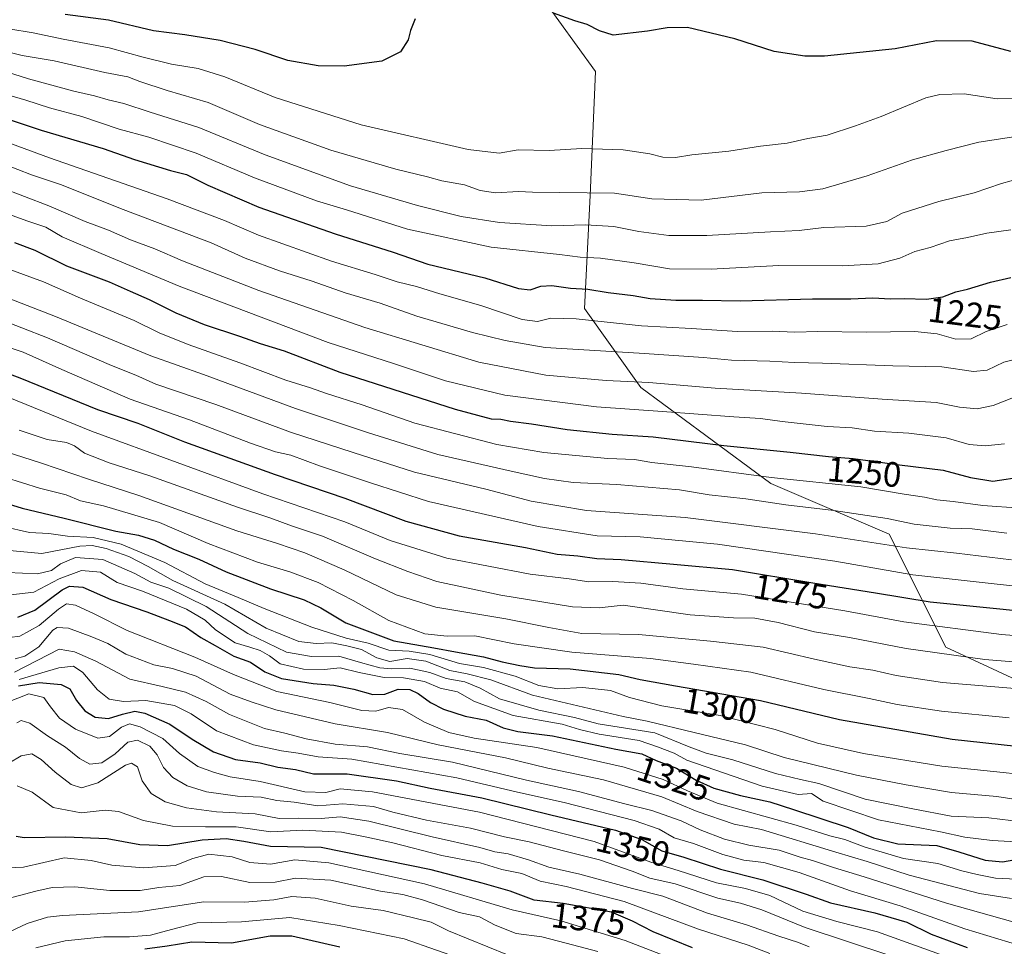
# Model space of a CAD drawing. Units: metres. Extents: x 671856 to 675318, y 4746773 to 4749173.
# Drawn here: x 673775 to 674055, y 4748696 to 4748961 of the extents above; entities that cross this region are included whole.
import ezdxf
from ezdxf.enums import TextEntityAlignment as Align

# ---------------------------------------------------------------- set-up
doc = ezdxf.new("R2010")
doc.units = ezdxf.units.M
doc.header["$MEASUREMENT"] = 0
for name, color, linetype, lineweight in [('Arbolado forestal CxS', 92, 'Continuous', 0), ('Curva de nivel maestra', 36, 'Continuous', 30), ('Curva de nivel normal', 36, 'Continuous', 0), ('Rótulo de curva de nivel directora', 19, 'Continuous', 0)]:
    doc.layers.add(name, color=color, linetype=linetype, lineweight=lineweight)
doc.styles.add('Arial', font='txt', dxfattribs={"height": 0.2})

msp = doc.modelspace()

# ---------------------------------------------------------------- linework, layer by layer
at = {"layer": 'Arbolado forestal CxS', "color": 92, "linetype": 'Continuous', "lineweight": 0}
for points in [[(673573.2423, 4748989.5363, 1192.475), (673592.5663, 4749023.3527, 1162.3627), (673627.9929, 4749033.0143, 1157.9063), (673658.5887, 4749033.0141, 1161.33), (673692.4053, 4749023.3519, 1169.3361), (673719.7807, 4749008.8589, 1177.9875), (673748.7663, 4748991.1451, 1188.3179), (673776.1419, 4748983.0939, 1188.5444), (673797.0755, 4748978.2629, 1190.7225), (673816.3993, 4748976.6517, 1192.0344), (673845.3851, 4748986.3133, 1193.9184), (673880.8117, 4748984.7031, 1196.6528), (673917.8491, 4748975.0409, 1198.3052), (673938.7825, 4748946.0551, 1200.5739), (673937.1723, 4748910.6287, 1212.4271), (673935.5619, 4748878.4225, 1229.9623), (673951.6645, 4748855.8785, 1243.1592), (673988.7019, 4748828.5027, 1258.2764), (674022.5181, 4748814.0097, 1264.8328), (674038.6207, 4748781.8029, 1285.6426), (674062.7753, 4748770.5309, 1291.3894)], [(674062.7753, 4748770.5309, 1291.3894), (674038.6207, 4748781.8029, 1285.6426), (674022.5181, 4748814.0097, 1264.8328), (673988.7019, 4748828.5027, 1258.2764), (673951.6645, 4748855.8785, 1243.1592), (673935.5619, 4748878.4225, 1229.9623), (673937.1723, 4748910.6287, 1212.4271), (673938.7825, 4748946.0551, 1200.5739), (673917.8491, 4748975.0409, 1198.3052), (673880.8117, 4748984.7031, 1196.6528), (673845.3851, 4748986.3133, 1193.9184), (673816.3993, 4748976.6517, 1192.0344), (673797.0755, 4748978.2629, 1190.7225), (673776.1419, 4748983.0939, 1188.5444), (673748.7663, 4748991.1451, 1188.3179), (673719.7807, 4749008.8589, 1177.9875), (673692.4053, 4749023.3519, 1169.3361), (673658.5887, 4749033.0141, 1161.33), (673627.9929, 4749033.0143, 1157.9063), (673592.5663, 4749023.3527, 1162.3627), (673573.2423, 4748989.5363, 1192.475)], [(673573.2423, 4748989.5363, 1192.475), (673592.5663, 4749023.3527, 1162.3627), (673627.9929, 4749033.0143, 1157.9063), (673658.5887, 4749033.0141, 1161.33), (673692.4053, 4749023.3519, 1169.3361), (673719.7807, 4749008.8589, 1177.9875), (673748.7663, 4748991.1451, 1188.3179), (673776.1419, 4748983.0939, 1188.5444), (673797.0755, 4748978.2629, 1190.7225), (673816.3993, 4748976.6517, 1192.0344), (673845.3851, 4748986.3133, 1193.9184), (673880.8117, 4748984.7031, 1196.6528), (673917.8491, 4748975.0409, 1198.3052), (673938.7825, 4748946.0551, 1200.5739), (673937.1723, 4748910.6287, 1212.4271), (673935.5619, 4748878.4225, 1229.9623), (673951.6645, 4748855.8785, 1243.1592), (673988.7019, 4748828.5027, 1258.2764), (674022.5181, 4748814.0097, 1264.8328), (674038.6207, 4748781.8029, 1285.6426), (674062.7753, 4748770.5309, 1291.3894)], [(673573.2423, 4748989.5363, 1192.475), (673592.5663, 4749023.3527, 1162.3627), (673627.9929, 4749033.0143, 1157.9063), (673658.5887, 4749033.0141, 1161.33), (673692.4053, 4749023.3519, 1169.3361), (673719.7807, 4749008.8589, 1177.9875), (673748.7663, 4748991.1451, 1188.3179), (673776.1419, 4748983.0939, 1188.5444), (673797.0755, 4748978.2629, 1190.7225), (673816.3993, 4748976.6517, 1192.0344), (673845.3851, 4748986.3133, 1193.9184), (673880.8117, 4748984.7031, 1196.6528), (673917.8491, 4748975.0409, 1198.3052), (673938.7825, 4748946.0551, 1200.5739), (673937.1723, 4748910.6287, 1212.4271), (673935.5619, 4748878.4225, 1229.9623), (673951.6645, 4748855.8785, 1243.1592), (673988.7019, 4748828.5027, 1258.2764), (674022.5181, 4748814.0097, 1264.8328), (674038.6207, 4748781.8029, 1285.6426), (674062.7753, 4748770.5309, 1291.3894)]]:
    msp.add_polyline3d(points, dxfattribs=at)
at = {"layer": 'Curva de nivel maestra', "color": 36, "linetype": 'Continuous', "lineweight": 30}
for points in [[(674057.2, 4748951.73, 1200), (674046.12, 4748954.69, 1200), (674035.99, 4748954.73, 1200), (674024.23, 4748952.49, 1200), (674004.05, 4748950.37, 1200), (673998.44, 4748950.38, 1200), (673989.65, 4748951.7, 1200), (673978.44, 4748955.33, 1200), (673965, 4748958.61, 1200), (673959.21, 4748958.51, 1200), (673953.6, 4748957.51, 1200), (673943.73, 4748956.42, 1200), (673939.87, 4748957.61, 1200), (673936.36, 4748959.42, 1200), (673932.87, 4748960.45, 1200), (673926.77, 4748962.68, 1200)], [(673887.34, 4748961.04, 1200), (673885.98, 4748957.75, 1200), (673885.36, 4748955.03, 1200), (673883.14, 4748951.62, 1200), (673877.83, 4748948.98, 1200), (673867.07, 4748947.52, 1200), (673859.65, 4748947.62, 1200), (673850.99, 4748949.16, 1200), (673841.71, 4748952.34, 1200), (673831.7, 4748954.82, 1200), (673821.66, 4748956.46, 1200), (673812.7, 4748957.62, 1200), (673799.83, 4748960.65, 1200), (673787.5, 4748962.28, 1200)], [(673750.24, 4748939.4, 1225), (673780.67, 4748929.24, 1225), (673798.37, 4748924.07, 1225), (673807.31, 4748920.95, 1225), (673817.55, 4748917.78, 1225), (673822.1, 4748916.62, 1225), (673828.16, 4748913.54, 1225), (673842.75, 4748907.26, 1225), (673864.46, 4748899.66, 1225), (673881.02, 4748894.42, 1225), (673890.93, 4748891.08, 1225), (673907.15, 4748887.1, 1225), (673916.78, 4748884.1, 1225), (673920.09, 4748883.73, 1225), (673923.14, 4748884.79, 1225), (673926.26, 4748884.99, 1225), (673931.56, 4748884.18, 1225), (673936.59, 4748883.9, 1225), (673942.37, 4748882.98, 1225), (673949.52, 4748882.09, 1225), (673954.37, 4748881.21, 1225), (673961.67, 4748880.74, 1225), (673969.25, 4748880.76, 1225), (673979.94, 4748880.6, 1225), (674000.57, 4748881.15, 1225), (674011.5, 4748881.19, 1225), (674017.85, 4748881.44, 1225), (674022.84, 4748881.16, 1225), (674026.73, 4748881.28, 1225), (674033.14, 4748881.03, 1225), (674037.81, 4748881.68, 1225), (674041.48, 4748883.15, 1225), (674044.81, 4748883.87, 1225), (674051.39, 4748885.86, 1225), (674057.14, 4748887.27, 1225)], [(673773.05, 4748897.22, 1250), (673778.86, 4748895.05, 1250), (673787.93, 4748890.57, 1250), (673800.1, 4748886.03, 1250), (673806.04, 4748883.32, 1250), (673811.46, 4748881, 1250), (673819.04, 4748877.18, 1250), (673827.19, 4748873.84, 1250), (673837.19, 4748870.5, 1250), (673843.08, 4748868.4, 1250), (673849.97, 4748866.29, 1250), (673865.88, 4748860.19, 1250), (673898.74, 4748849.68, 1250), (673909.03, 4748846.93, 1250), (673911.7, 4748846.86, 1250), (673914.49, 4748846.25, 1250), (673920.49, 4748845.45, 1250), (673930.62, 4748843.82, 1250), (673943.48, 4748842.52, 1250), (673955.18, 4748841.76, 1250), (673975.29, 4748839.29, 1250), (673994.22, 4748837.42, 1250), (674005.19, 4748836.17, 1250), (674012.21, 4748835.56, 1250), (674025.42, 4748833.82, 1250), (674037.88, 4748832.3, 1250), (674045.66, 4748830.17, 1250), (674052.08, 4748829.1, 1250), (674060.88, 4748830.48, 1250)], [(673760.69, 4748863.77, 1275), (673774.57, 4748858.64, 1275), (673796.7, 4748849.57, 1275), (673808.22, 4748845.65, 1275), (673821.51, 4748840.35, 1275), (673847.36, 4748830.99, 1275), (673867.26, 4748824.24, 1275), (673884.69, 4748817.67, 1275), (673899.83, 4748813.51, 1275), (673918.82, 4748810.23, 1275), (673927.82, 4748808.31, 1275), (673933.72, 4748807.8, 1275), (673939.08, 4748807.1, 1275), (673946.02, 4748806.76, 1275), (673961.02, 4748805.47, 1275), (673977.83, 4748803.9, 1275), (674000.67, 4748800.13, 1275), (674018.53, 4748797.22, 1275), (674034.15, 4748794.7, 1275), (674062.48, 4748791.81, 1275)], [(673764.45, 4748824.73, 1300), (673775.26, 4748821.4, 1300), (673787.2, 4748818.59, 1300), (673801.97, 4748814.89, 1300), (673808.41, 4748813.72, 1300), (673812.99, 4748812.31, 1300), (673818.44, 4748809.76, 1300), (673825.66, 4748806.86, 1300), (673833.38, 4748803.23, 1300), (673846.04, 4748798.36, 1300), (673855.62, 4748795.27, 1300), (673860.46, 4748793.02, 1300), (673867.51, 4748788.7, 1300), (673881.19, 4748783.56, 1300), (673892.6, 4748781.61, 1300), (673898.86, 4748780.38, 1300), (673906.82, 4748779, 1300), (673912.13, 4748777.57, 1300), (673917.17, 4748776.56, 1300), (673921.32, 4748775.83, 1300), (673931.5, 4748775.54, 1300), (673945.41, 4748773.93, 1300), (673951.49, 4748772.54, 1300), (673961.53, 4748770.74, 1300), (673985.74, 4748766.58, 1300), (674008.3, 4748761.12, 1300), (674040.42, 4748755.5, 1300), (674072.72, 4748752.01, 1300)], [(673774.01, 4748790.33, 1325), (673778.9, 4748792.28, 1325), (673786.63, 4748798.1, 1325), (673788.77, 4748799.12, 1325), (673792.59, 4748798.92, 1325), (673800.54, 4748795.37, 1325), (673810.76, 4748791.8, 1325), (673817.22, 4748789.34, 1325), (673821.85, 4748787.6, 1325), (673826.18, 4748784.48, 1325), (673830.25, 4748782.23, 1325), (673835.58, 4748779.19, 1325), (673840.32, 4748777.5, 1325), (673844.48, 4748774.69, 1325), (673849.24, 4748772.8, 1325), (673858.24, 4748771.4, 1325), (673864.1, 4748770.93, 1325), (673869.83, 4748769.8, 1325), (673875.26, 4748768.25, 1325), (673878.66, 4748768.37, 1325), (673882.46, 4748769.78, 1325), (673885.75, 4748769.65, 1325), (673888.2, 4748768.51, 1325), (673891.64, 4748765.92, 1325), (673895.38, 4748764.08, 1325), (673901.6, 4748762.08, 1325), (673907.53, 4748760.9, 1325), (673912.38, 4748758.72, 1325), (673916.63, 4748757.65, 1325), (673926.49, 4748756.49, 1325), (673944.52, 4748752.69, 1325), (673951.92, 4748751.3, 1325), (673956.07, 4748749.41, 1325), (673961.88, 4748747.22, 1325), (673967.48, 4748743.82, 1325), (673972.52, 4748741.53, 1325), (673980.08, 4748739.42, 1325), (673988.46, 4748737.65, 1325), (673995.15, 4748735.45, 1325), (674010.78, 4748730.32, 1325), (674017.97, 4748727.32, 1325), (674024.98, 4748725.66, 1325), (674036.04, 4748725.16, 1325), (674042.37, 4748723.34, 1325), (674049.88, 4748720.96, 1325), (674054.8, 4748720.48, 1325), (674059.6, 4748721.32, 1325)], [(673774.16, 4748770.74, 1350), (673780.09, 4748771.68, 1350), (673786.35, 4748771.09, 1350), (673788.86, 4748769.84, 1350), (673790.78, 4748766.56, 1350), (673793.12, 4748763.63, 1350), (673796.03, 4748761.75, 1350), (673799.83, 4748761.43, 1350), (673803.83, 4748762.64, 1350), (673807.35, 4748763.52, 1350), (673810.26, 4748762.94, 1350), (673817.32, 4748759.77, 1350), (673823.71, 4748755.47, 1350), (673829.79, 4748751.87, 1350), (673836.11, 4748749.72, 1350), (673843.15, 4748748.79, 1350), (673848.11, 4748747.49, 1350), (673853.21, 4748746.82, 1350), (673858.31, 4748745.64, 1350), (673867.96, 4748745.62, 1350), (673881.96, 4748743.62, 1350), (673891.58, 4748741.57, 1350), (673906.33, 4748738.72, 1350), (673926.03, 4748733.9, 1350), (673944.48, 4748729.53, 1350), (673951.93, 4748726.86, 1350), (673957.62, 4748723.66, 1350), (673963.91, 4748721.84, 1350), (673974.35, 4748718.42, 1350), (673986.43, 4748715.35, 1350), (673998.83, 4748711.23, 1350), (674005.74, 4748708.78, 1350), (674018.42, 4748705.93, 1350), (674027.47, 4748703.26, 1350), (674034.48, 4748699.86, 1350), (674044.72, 4748696.1, 1350)], [(673966.43, 4748695.93, 1375), (673955.14, 4748700.56, 1375), (673949.24, 4748703.53, 1375), (673943.29, 4748706.15, 1375), (673929.48, 4748708.58, 1375), (673921.25, 4748709.58, 1375), (673914.45, 4748712.12, 1375), (673906.4, 4748714.4, 1375), (673891.92, 4748718.24, 1375), (673860.52, 4748724.59, 1375), (673846.02, 4748724.84, 1375), (673838.5, 4748726.26, 1375), (673833.44, 4748727.1, 1375), (673826.6, 4748726.73, 1375), (673816.7, 4748725.06, 1375), (673808.85, 4748725.33, 1375), (673799.48, 4748727.04, 1375), (673787.72, 4748727.58, 1375), (673775.79, 4748727.35, 1375), (673773.55, 4748727.69, 1375)], [(673865.85, 4748696.18, 1400), (673852.16, 4748699.25, 1400), (673845.99, 4748699.33, 1400), (673834.94, 4748697.33, 1400), (673823.63, 4748697.62, 1400), (673816.64, 4748696.4, 1400), (673810.25, 4748695.54, 1400)]]:
    msp.add_polyline3d(points, dxfattribs=at)
at = {"layer": 'Curva de nivel normal', "color": 36, "linetype": 'Continuous', "lineweight": 0}
for points in [[(673771.48, 4748958.21, 1205), (673778.42, 4748957.06, 1205), (673786.96, 4748955.27, 1205), (673800.09, 4748952.8, 1205), (673809.73, 4748950.07, 1205), (673817.83, 4748948.11, 1205), (673825.46, 4748946.88, 1205), (673833.02, 4748944.49, 1205), (673847.36, 4748938.6, 1205), (673871.91, 4748930.78, 1205), (673902.43, 4748923.74, 1205), (673911.24, 4748922.68, 1205), (673916.64, 4748923.7, 1205), (673925.49, 4748923.48, 1205), (673934.82, 4748924.05, 1205), (673946.67, 4748923.64, 1205), (673954.21, 4748922.56, 1205), (673957.98, 4748921.58, 1205), (673961.52, 4748921.49, 1205), (673966.21, 4748922.2, 1205), (673976.72, 4748923.3, 1205), (673985.77, 4748924.76, 1205), (673993.43, 4748925.61, 1205), (673999.25, 4748926.86, 1205), (674004.76, 4748927.88, 1205), (674012.92, 4748930.56, 1205), (674020.2, 4748933.15, 1205), (674032.91, 4748938.48, 1205), (674036.88, 4748939.44, 1205), (674043.84, 4748939.61, 1205), (674053.24, 4748938.2, 1205), (674068.21, 4748938.4, 1205)], [(674067.87, 4748928.92, 1210), (674048.04, 4748925.84, 1210), (674038.75, 4748923.45, 1210), (674029.13, 4748920.8, 1210), (674016.18, 4748916.24, 1210), (674003.59, 4748912.57, 1210), (673996.87, 4748911.71, 1210), (673986.16, 4748911.43, 1210), (673968.82, 4748909.33, 1210), (673954.82, 4748909.72, 1210), (673944.13, 4748911.26, 1210), (673920.8, 4748911.55, 1210), (673916.76, 4748911.82, 1210), (673910.23, 4748911.37, 1210), (673905.82, 4748912.02, 1210), (673901.4, 4748913.64, 1210), (673894.89, 4748914.79, 1210), (673890.83, 4748916, 1210), (673881.78, 4748918.14, 1210), (673863.25, 4748923.55, 1210), (673842.91, 4748930.89, 1210), (673828.32, 4748937.14, 1210), (673816.55, 4748940.56, 1210), (673808.83, 4748943.14, 1210), (673805.41, 4748944.5, 1210), (673798.87, 4748945.71, 1210), (673784.38, 4748949.02, 1210), (673775.28, 4748950.59, 1210), (673763.69, 4748953.46, 1210)], [(674059.98, 4748915.61, 1215), (674054.46, 4748914.09, 1215), (674046.75, 4748911.41, 1215), (674036.65, 4748908.92, 1215), (674026.15, 4748905.59, 1215), (674021.82, 4748903.18, 1215), (674015.87, 4748901.84, 1215), (674003.82, 4748901.5, 1215), (673996.81, 4748900.64, 1215), (673988.64, 4748900.24, 1215), (673970.49, 4748899.18, 1215), (673959.62, 4748899.19, 1215), (673951.1, 4748900.34, 1215), (673943.93, 4748901.75, 1215), (673935.93, 4748902.26, 1215), (673926.29, 4748902.01, 1215), (673911.34, 4748902.93, 1215), (673900.44, 4748904.61, 1215), (673887.98, 4748907.74, 1215), (673868.86, 4748913.42, 1215), (673844.51, 4748922.28, 1215), (673825.58, 4748930.08, 1215), (673811.78, 4748934.42, 1215), (673804.24, 4748936.92, 1215), (673799.81, 4748937.93, 1215), (673795.87, 4748939.11, 1215), (673789.98, 4748940.36, 1215), (673777.02, 4748943.91, 1215), (673766.78, 4748947.18, 1215)], [(674057.14, 4748900.8, 1220), (674050.31, 4748899.9, 1220), (674044.8, 4748898.66, 1220), (674039.64, 4748897.73, 1220), (674034.14, 4748895.76, 1220), (674029.82, 4748894.7, 1220), (674025.49, 4748892.78, 1220), (674019.31, 4748891.13, 1220), (674009.05, 4748890.61, 1220), (673991.04, 4748890.67, 1220), (673971.75, 4748889.63, 1220), (673959.83, 4748889.75, 1220), (673949.78, 4748891.42, 1220), (673940.16, 4748892.71, 1220), (673934.4, 4748893.02, 1220), (673928.44, 4748893.79, 1220), (673908.98, 4748895.91, 1220), (673885.1, 4748901.06, 1220), (673867.76, 4748906.5, 1220), (673859.15, 4748909.1, 1220), (673841.49, 4748915.68, 1220), (673824.86, 4748922.67, 1220), (673811.37, 4748927.26, 1220), (673802.9, 4748929.55, 1220), (673792.27, 4748933.16, 1220), (673783.01, 4748935.65, 1220), (673776.25, 4748937.87, 1220), (673765.85, 4748940.89, 1220)], [(673766.7, 4748927.41, 1230), (673783.08, 4748921.39, 1230), (673816.64, 4748909.67, 1230), (673832.96, 4748903.52, 1230), (673842.62, 4748899.32, 1230), (673863.43, 4748891.92, 1230), (673875.9, 4748888.08, 1230), (673882.18, 4748886.03, 1230), (673887.7, 4748884.69, 1230), (673894.34, 4748882.56, 1230), (673906.08, 4748879.23, 1230), (673917.83, 4748875.29, 1230), (673922.21, 4748874.67, 1230), (673926.04, 4748875.61, 1230), (673933.21, 4748875.43, 1230), (673951.82, 4748873.43, 1230), (673966.15, 4748872.73, 1230), (673979.15, 4748871.84, 1230), (673989.15, 4748871.9, 1230), (673995.58, 4748871.66, 1230), (674002.17, 4748871.83, 1230), (674015.88, 4748871.63, 1230), (674029.8, 4748871.85, 1230), (674036.12, 4748871.19, 1230), (674041.47, 4748869.67, 1230), (674045.81, 4748869.74, 1230), (674050.14, 4748871.86, 1230), (674056.14, 4748873.86, 1230)], [(673766.14, 4748921.12, 1235), (673777.93, 4748916.53, 1235), (673786.14, 4748913.8, 1235), (673804.09, 4748906.65, 1235), (673829.12, 4748897.1, 1235), (673838.81, 4748892.78, 1235), (673848.67, 4748889.14, 1235), (673857.93, 4748886.22, 1235), (673867.33, 4748882.89, 1235), (673877.37, 4748879.89, 1235), (673887.83, 4748876.24, 1235), (673903.7, 4748871.56, 1235), (673913.02, 4748869.3, 1235), (673924.37, 4748867.23, 1235), (673951.15, 4748865.62, 1235), (673969.5, 4748864.44, 1235), (673977.55, 4748863.69, 1235), (673988.48, 4748863.36, 1235), (673995.48, 4748862.96, 1235), (674003.49, 4748862.84, 1235), (674023.48, 4748862.01, 1235), (674037.48, 4748861.79, 1235), (674046.48, 4748860.43, 1235), (674050.4, 4748860.83, 1235), (674055.17, 4748863.06, 1235), (674059.73, 4748864.21, 1235)], [(674057.48, 4748852.79, 1240), (674052.14, 4748850.69, 1240), (674047.56, 4748849.75, 1240), (674042.5, 4748850.22, 1240), (674035.9, 4748851.55, 1240), (674020.48, 4748852.49, 1240), (673997.48, 4748854.28, 1240), (673972.84, 4748855.68, 1240), (673953.94, 4748857.28, 1240), (673941.82, 4748857.87, 1240), (673924.62, 4748859.36, 1240), (673905.5, 4748863.07, 1240), (673872.92, 4748873.01, 1240), (673842.75, 4748883.56, 1240), (673820.99, 4748892, 1240), (673813.04, 4748895.44, 1240), (673806.14, 4748898.02, 1240), (673799.83, 4748900.7, 1240), (673793.18, 4748903.24, 1240), (673782.88, 4748907.73, 1240), (673768.91, 4748913, 1240)], [(673768.42, 4748906.38, 1245), (673776.58, 4748903.39, 1245), (673781.98, 4748901.62, 1245), (673786.64, 4748898.88, 1245), (673797.76, 4748894.1, 1245), (673820, 4748884.73, 1245), (673862.48, 4748868.68, 1245), (673881.1, 4748862.74, 1245), (673895.98, 4748857.76, 1245), (673912.87, 4748853.7, 1245), (673939.03, 4748850.37, 1245), (673957.87, 4748849.04, 1245), (673978.15, 4748847.46, 1245), (673985.82, 4748847.03, 1245), (673991.97, 4748846.12, 1245), (674004.77, 4748844.74, 1245), (674011.93, 4748844.3, 1245), (674018.33, 4748843.42, 1245), (674028.11, 4748842.82, 1245), (674038.77, 4748841.46, 1245), (674045.25, 4748839.61, 1245), (674049.82, 4748839.16, 1245), (674055.32, 4748839.74, 1245)], [(673769.92, 4748890.22, 1255), (673781.31, 4748886.04, 1255), (673791.91, 4748881.33, 1255), (673807.16, 4748874.96, 1255), (673814.35, 4748871.44, 1255), (673822.58, 4748868.13, 1255), (673837.32, 4748862.9, 1255), (673850.41, 4748857.96, 1255), (673857.48, 4748855.8, 1255), (673862, 4748854.16, 1255), (673872.18, 4748850.86, 1255), (673887.2, 4748845.7, 1255), (673910.6, 4748839.6, 1255), (673924, 4748837.32, 1255), (673942.27, 4748835.6, 1255), (673949.84, 4748835.32, 1255), (673954.84, 4748834.49, 1255), (673966.15, 4748833.2, 1255), (673988.82, 4748830.17, 1255), (674014.41, 4748827.48, 1255), (674026.75, 4748825.41, 1255), (674032.52, 4748824.53, 1255), (674036.09, 4748823.76, 1255), (674040.68, 4748823.34, 1255), (674049.16, 4748822.16, 1255), (674059.92, 4748821.42, 1255)], [(673766.75, 4748883.06, 1260), (673784.74, 4748876.08, 1260), (673811.97, 4748864.9, 1260), (673826.93, 4748859.53, 1260), (673853.22, 4748849.88, 1260), (673873.99, 4748842.94, 1260), (673893.81, 4748836.74, 1260), (673914.65, 4748832.02, 1260), (673924.15, 4748829.84, 1260), (673932.33, 4748828.75, 1260), (673944.86, 4748828.2, 1260), (673962.66, 4748826.63, 1260), (673971.15, 4748825.27, 1260), (673981.61, 4748824.1, 1260), (673992.97, 4748822.37, 1260), (674006.72, 4748820.8, 1260), (674021.92, 4748818.43, 1260), (674029.58, 4748816.89, 1260), (674039.84, 4748815.75, 1260), (674046.14, 4748815.55, 1260), (674056.01, 4748814.31, 1260)], [(673767.75, 4748875.77, 1265), (673782.49, 4748869.98, 1265), (673800.73, 4748862.11, 1265), (673807.66, 4748859.37, 1265), (673813.34, 4748856.84, 1265), (673830.51, 4748851.04, 1265), (673851.79, 4748843.11, 1265), (673869.65, 4748837.32, 1265), (673887.16, 4748831.69, 1265), (673907.46, 4748826.82, 1265), (673920.39, 4748823.37, 1265), (673936.16, 4748820.72, 1265), (673964.32, 4748818.79, 1265), (674001.45, 4748814.11, 1265), (674027.4, 4748810.06, 1265), (674041.71, 4748808.58, 1265), (674057.37, 4748806.66, 1265)], [(673763.89, 4748869.86, 1270), (673775.55, 4748865.96, 1270), (673786.58, 4748860.94, 1270), (673806.09, 4748852.5, 1270), (673823, 4748846.64, 1270), (673840.34, 4748839.99, 1270), (673847.52, 4748837.5, 1270), (673851.85, 4748836.5, 1270), (673860, 4748833.49, 1270), (673874.56, 4748828.66, 1270), (673891.07, 4748823.32, 1270), (673922.4, 4748816.17, 1270), (673939.19, 4748813.53, 1270), (673951.44, 4748813.22, 1270), (673973.54, 4748811.15, 1270), (674007.02, 4748806.29, 1270), (674029.2, 4748802.43, 1270), (674062.8, 4748798.65, 1270)], [(673769.13, 4748853.94, 1280), (673795.02, 4748843.36, 1280), (673843.85, 4748825.52, 1280), (673867.25, 4748817.5, 1280), (673880.14, 4748812.24, 1280), (673896.33, 4748807.12, 1280), (673920.11, 4748802.54, 1280), (673931.24, 4748801.28, 1280), (673936.81, 4748800.36, 1280), (673943.7, 4748800.54, 1280), (673951.7, 4748800.01, 1280), (673963.68, 4748798.44, 1280), (673980.41, 4748796.84, 1280), (674009.82, 4748792.14, 1280), (674026.64, 4748788.97, 1280), (674054.5, 4748785.34, 1280), (674072.14, 4748783.95, 1280)], [(673774.37, 4748843.69, 1285), (673782.36, 4748841.01, 1285), (673787.91, 4748840.16, 1285), (673790.22, 4748839.24, 1285), (673792.99, 4748837.11, 1285), (673800.04, 4748834.33, 1285), (673811.61, 4748830.62, 1285), (673836.67, 4748821.66, 1285), (673846.16, 4748818.56, 1285), (673852.02, 4748816.39, 1285), (673860.91, 4748813.42, 1285), (673875.99, 4748806.93, 1285), (673885.27, 4748803.32, 1285), (673893.46, 4748800.45, 1285), (673911.75, 4748796.6, 1285), (673932.2, 4748793.28, 1285), (673939.78, 4748792.96, 1285), (673946.6, 4748793.78, 1285), (673965.77, 4748791.01, 1285), (673978.06, 4748790.09, 1285), (673984.15, 4748790, 1285), (673990.82, 4748788.78, 1285), (674001.15, 4748786.16, 1285), (674011.12, 4748784.53, 1285), (674027.36, 4748781.35, 1285), (674049.78, 4748778.27, 1285), (674065.95, 4748776.91, 1285)], [(673770.4, 4748837.6, 1290), (673780.76, 4748834.28, 1290), (673794.17, 4748829.7, 1290), (673808.55, 4748825.07, 1290), (673836.44, 4748814.94, 1290), (673848.08, 4748811.38, 1290), (673855.81, 4748808.66, 1290), (673867.09, 4748803.78, 1290), (673881.9, 4748796.72, 1290), (673893.18, 4748793.16, 1290), (673913.18, 4748789.84, 1290), (673925.42, 4748787.41, 1290), (673934.86, 4748785.61, 1290), (673951.01, 4748785.37, 1290), (673971.53, 4748783.45, 1290), (673986.5, 4748781.8, 1290), (674001.14, 4748778.36, 1290), (674011.23, 4748776.15, 1290), (674017.82, 4748775.23, 1290), (674024.48, 4748773.66, 1290), (674037.72, 4748771.68, 1290), (674064.13, 4748769.44, 1290)], [(673765.6, 4748831.71, 1295), (673780.22, 4748827.16, 1295), (673787.82, 4748825.21, 1295), (673791.88, 4748823.47, 1295), (673798.48, 4748822.13, 1295), (673814.41, 4748817.33, 1295), (673828.32, 4748811.3, 1295), (673842.32, 4748805.97, 1295), (673851.61, 4748803.26, 1295), (673859.66, 4748800.25, 1295), (673869.64, 4748795.06, 1295), (673879.78, 4748789.37, 1295), (673890.05, 4748785.57, 1295), (673896.4, 4748784.9, 1295), (673904.34, 4748785.02, 1295), (673915.57, 4748782.72, 1295), (673932.01, 4748780.31, 1295), (673954.38, 4748778.49, 1295), (673966.72, 4748776.88, 1295), (673983.02, 4748774.59, 1295), (674003.81, 4748769.71, 1295), (674016.81, 4748767.09, 1295), (674024.78, 4748765.37, 1295), (674037.4, 4748763.45, 1295), (674056.66, 4748761.59, 1295)], [(673769.83, 4748816.17, 1305), (673777.34, 4748814.47, 1305), (673782.81, 4748814.22, 1305), (673788.16, 4748813.46, 1305), (673795.52, 4748813.08, 1305), (673803.52, 4748811.15, 1305), (673815.97, 4748805.95, 1305), (673827.48, 4748799.84, 1305), (673836.84, 4748795.94, 1305), (673844.21, 4748792.75, 1305), (673857.85, 4748787.46, 1305), (673867.67, 4748784.28, 1305), (673873.9, 4748782.85, 1305), (673879.83, 4748780.87, 1305), (673885.61, 4748780.6, 1305), (673891.46, 4748779.66, 1305), (673899.96, 4748777.11, 1305), (673906.78, 4748775.96, 1305), (673915.82, 4748773.48, 1305), (673922.59, 4748770.85, 1305), (673927.97, 4748769.84, 1305), (673935.16, 4748770.21, 1305), (673943, 4748769.35, 1305), (673948.47, 4748767.41, 1305), (673957.65, 4748765.05, 1305), (673974.29, 4748762.22, 1305), (673989.98, 4748758.31, 1305), (674002.02, 4748754.36, 1305), (674015.13, 4748751.46, 1305), (674037.5, 4748747.84, 1305), (674055.02, 4748746.03, 1305), (674072.55, 4748744.1, 1305)], [(674063.54, 4748737.54, 1310), (674053.17, 4748739.14, 1310), (674040.28, 4748740.28, 1310), (674027.34, 4748742.47, 1310), (674013.18, 4748745.24, 1310), (673992.58, 4748750.25, 1310), (673981.55, 4748753.88, 1310), (673966.89, 4748757.37, 1310), (673953.46, 4748760.67, 1310), (673946.65, 4748761.95, 1310), (673920.81, 4748768.07, 1310), (673908.86, 4748772.39, 1310), (673902.16, 4748774.16, 1310), (673897.16, 4748775.11, 1310), (673890.4, 4748777.77, 1310), (673885.05, 4748778.51, 1310), (673880.06, 4748777.71, 1310), (673876.36, 4748778.68, 1310), (673871.97, 4748781.06, 1310), (673867.8, 4748782.11, 1310), (673863.58, 4748782.98, 1310), (673859.12, 4748782.77, 1310), (673854.1, 4748783.42, 1310), (673844.82, 4748787.14, 1310), (673833.03, 4748793.99, 1310), (673818.26, 4748800.81, 1310), (673811.18, 4748804.8, 1310), (673805.62, 4748807.6, 1310), (673799.25, 4748809.9, 1310), (673795.23, 4748810.74, 1310), (673791.73, 4748810.58, 1310), (673780.83, 4748808.49, 1310), (673770.64, 4748809.47, 1310)], [(673771.1, 4748803.09, 1315), (673779.65, 4748802.66, 1315), (673783.58, 4748803.66, 1315), (673786.14, 4748805.58, 1315), (673790.5, 4748807.32, 1315), (673798.3, 4748806.78, 1315), (673807.36, 4748802.79, 1315), (673811.94, 4748800.28, 1315), (673817.1, 4748798.57, 1315), (673827.74, 4748793.34, 1315), (673839.56, 4748785.62, 1315), (673850.65, 4748780.33, 1315), (673857.76, 4748779.09, 1315), (673865.53, 4748779.18, 1315), (673871.76, 4748777.41, 1315), (673877.26, 4748775.89, 1315), (673880.53, 4748775.54, 1315), (673885.83, 4748775.72, 1315), (673891.5, 4748774.53, 1315), (673896.16, 4748772.82, 1315), (673901.49, 4748771.9, 1315), (673905.82, 4748770.03, 1315), (673911.34, 4748766.97, 1315), (673922.57, 4748763.79, 1315), (673932.77, 4748761.7, 1315), (673939.47, 4748759.89, 1315), (673955.67, 4748757.33, 1315), (673965.47, 4748753.34, 1315), (673970.25, 4748751.5, 1315), (673977.91, 4748749.58, 1315), (673990.02, 4748745.74, 1315), (673997.15, 4748744, 1315), (674002.44, 4748742.82, 1315), (674015.66, 4748738.37, 1315), (674029.18, 4748735.58, 1315), (674040.14, 4748733.55, 1315), (674050.9, 4748733.08, 1315), (674060.26, 4748731.92, 1315)], [(673770.36, 4748796.54, 1320), (673778.62, 4748797.45, 1320), (673785.78, 4748801.27, 1320), (673792.18, 4748803.59, 1320), (673797.62, 4748803.12, 1320), (673802.3, 4748800.19, 1320), (673809.6, 4748797.72, 1320), (673822.08, 4748792.61, 1320), (673827.44, 4748789.48, 1320), (673830.35, 4748786.68, 1320), (673835.98, 4748782.96, 1320), (673840.14, 4748781.78, 1320), (673843.15, 4748780.8, 1320), (673845.75, 4748779.29, 1320), (673848.84, 4748777.02, 1320), (673855.46, 4748775.48, 1320), (673861.33, 4748775.41, 1320), (673865.96, 4748775.85, 1320), (673871.38, 4748774.5, 1320), (673878.46, 4748773.12, 1320), (673884.02, 4748773.01, 1320), (673889.98, 4748771.96, 1320), (673894.41, 4748770.06, 1320), (673899.38, 4748769.04, 1320), (673904.25, 4748766.24, 1320), (673915.25, 4748762.28, 1320), (673929.22, 4748759.82, 1320), (673934.15, 4748758.24, 1320), (673939.74, 4748756.93, 1320), (673951.19, 4748755.09, 1320), (673956.4, 4748753.29, 1320), (673961.13, 4748751.47, 1320), (673964.76, 4748749.53, 1320), (673986.29, 4748742.06, 1320), (673996.56, 4748739.75, 1320), (674000.29, 4748739.96, 1320), (674003.68, 4748737.86, 1320), (674019.48, 4748732.52, 1320), (674037.14, 4748729.07, 1320), (674044.06, 4748727.58, 1320), (674051.81, 4748726.62, 1320), (674067.1, 4748725.74, 1320)], [(673768.64, 4748784.13, 1330), (673774.55, 4748784.86, 1330), (673780.1, 4748787.96, 1330), (673785.61, 4748792.61, 1330), (673787.94, 4748794.15, 1330), (673790.49, 4748793.77, 1330), (673795.79, 4748791.23, 1330), (673805.15, 4748786.54, 1330), (673824.5, 4748778.92, 1330), (673835.5, 4748773.97, 1330), (673847.89, 4748769.1, 1330), (673862.98, 4748765.96, 1330), (673872.08, 4748763.7, 1330), (673876.11, 4748763.54, 1330), (673879.7, 4748764.54, 1330), (673883.66, 4748763.96, 1330), (673889.98, 4748760.36, 1330), (673896.94, 4748757.43, 1330), (673904.1, 4748755.79, 1330), (673922.02, 4748753.1, 1330), (673946.95, 4748747.5, 1330), (673958.02, 4748744.02, 1330), (673964.96, 4748740.73, 1330), (673973.46, 4748737.28, 1330), (673995.95, 4748730.98, 1330), (674005.57, 4748727.94, 1330), (674009.82, 4748726.88, 1330), (674015.38, 4748724.8, 1330), (674026.54, 4748721.5, 1330), (674036.32, 4748720, 1330), (674043.21, 4748717.89, 1330), (674047.52, 4748716.89, 1330), (674052.8, 4748715.88, 1330), (674062.7, 4748715.39, 1330)], [(673773.25, 4748778.44, 1335), (673775.97, 4748779.2, 1335), (673780.02, 4748781.87, 1335), (673783.95, 4748786.6, 1335), (673785.22, 4748787.36, 1335), (673788.5, 4748787.21, 1335), (673795.12, 4748784.68, 1335), (673799.66, 4748782.82, 1335), (673804.79, 4748779.73, 1335), (673812.83, 4748776.7, 1335), (673818.16, 4748775.66, 1335), (673824.82, 4748773.44, 1335), (673834.6, 4748768.39, 1335), (673840.54, 4748766.19, 1335), (673847.6, 4748763.92, 1335), (673864.48, 4748759.85, 1335), (673879.45, 4748757.38, 1335), (673893.83, 4748753.89, 1335), (673913.11, 4748750.16, 1335), (673925.14, 4748747.22, 1335), (673941.06, 4748743.92, 1335), (673957.64, 4748739.07, 1335), (673967.68, 4748734.87, 1335), (673978.27, 4748731.25, 1335), (673986.07, 4748729.74, 1335), (674007.31, 4748723.24, 1335), (674016.2, 4748720.64, 1335), (674028.16, 4748716.72, 1335), (674048.24, 4748711.49, 1335), (674057.38, 4748710.06, 1335)], [(673773.09, 4748774.61, 1340), (673785.83, 4748781.15, 1340), (673790.16, 4748780.4, 1340), (673796.3, 4748777.78, 1340), (673805.95, 4748772.6, 1340), (673815.19, 4748770.56, 1340), (673821.83, 4748768.9, 1340), (673827.71, 4748766.24, 1340), (673834.36, 4748762.54, 1340), (673844.38, 4748758.56, 1340), (673850.17, 4748757.25, 1340), (673856.25, 4748755.58, 1340), (673864.46, 4748754.12, 1340), (673873.73, 4748753.34, 1340), (673882.93, 4748751.38, 1340), (673897.96, 4748748.9, 1340), (673919.1, 4748743.76, 1340), (673933.86, 4748740.53, 1340), (673947.08, 4748737.08, 1340), (673954.82, 4748735.16, 1340), (673963.19, 4748732.22, 1340), (673968.57, 4748729.59, 1340), (673975.49, 4748727, 1340), (673982.49, 4748725.28, 1340), (673991.15, 4748723.79, 1340), (673997.11, 4748721.87, 1340), (674000.59, 4748720.93, 1340), (674006.56, 4748718.9, 1340), (674015.38, 4748716.22, 1340), (674038.82, 4748708.67, 1340), (674067.52, 4748700.66, 1340)], [(673774.35, 4748772.51, 1345), (673785.73, 4748775.9, 1345), (673789.88, 4748776.31, 1345), (673792.58, 4748774.53, 1345), (673796.75, 4748769.56, 1345), (673800.05, 4748766.93, 1345), (673804.16, 4748766.28, 1345), (673810.5, 4748766.57, 1345), (673818.66, 4748765.07, 1345), (673823.48, 4748762.73, 1345), (673830.7, 4748757.86, 1345), (673841.2, 4748753.92, 1345), (673849.17, 4748752.14, 1345), (673853.94, 4748751.55, 1345), (673859.62, 4748750.44, 1345), (673869.28, 4748749.76, 1345), (673899.2, 4748744.47, 1345), (673916.48, 4748740.36, 1345), (673929.77, 4748737.4, 1345), (673949.76, 4748732.28, 1345), (673956.89, 4748729.86, 1345), (673961.21, 4748727.36, 1345), (673966.72, 4748725.74, 1345), (673975.04, 4748722.63, 1345), (673981.04, 4748721.02, 1345), (673986.71, 4748720.28, 1345), (673996.85, 4748717.42, 1345), (674011.48, 4748712.24, 1345), (674025.64, 4748707.99, 1345), (674044.01, 4748701.4, 1345), (674069.12, 4748693.82, 1345)], [(673770.88, 4748766.01, 1355), (673777.18, 4748768.46, 1355), (673781.47, 4748767.43, 1355), (673783.34, 4748764.71, 1355), (673785.86, 4748761.51, 1355), (673790.45, 4748758.35, 1355), (673796.83, 4748755.78, 1355), (673800.19, 4748756.26, 1355), (673803.6, 4748758.95, 1355), (673805.86, 4748759.87, 1355), (673808.88, 4748759.06, 1355), (673815.38, 4748755.72, 1355), (673820.14, 4748751.46, 1355), (673825.33, 4748747.66, 1355), (673830.14, 4748745.98, 1355), (673834.59, 4748744.74, 1355), (673843.16, 4748743.38, 1355), (673855.83, 4748740.48, 1355), (673861.85, 4748740.28, 1355), (673865.91, 4748741.34, 1355), (673875.15, 4748740.48, 1355), (673905.63, 4748734.63, 1355), (673938.32, 4748726.3, 1355), (673954.49, 4748720.4, 1355), (673962.34, 4748717.99, 1355), (673973.22, 4748714.48, 1355), (673981.54, 4748712.93, 1355), (673988.49, 4748710.94, 1355), (673997.82, 4748706.4, 1355), (674007.58, 4748703.49, 1355), (674019.18, 4748700.56, 1355), (674039.52, 4748693.19, 1355)], [(673773.69, 4748760.17, 1360), (673774.94, 4748760.87, 1360), (673777.41, 4748760.06, 1360), (673782.49, 4748756.48, 1360), (673787.58, 4748753.26, 1360), (673791.59, 4748749.97, 1360), (673794.56, 4748748.36, 1360), (673797.93, 4748748.72, 1360), (673801.79, 4748751.33, 1360), (673805.34, 4748754.64, 1360), (673808.16, 4748755.24, 1360), (673811.62, 4748753.5, 1360), (673813.73, 4748751.02, 1360), (673815.53, 4748747.38, 1360), (673818.18, 4748744.59, 1360), (673822.33, 4748742.18, 1360), (673827.79, 4748740.45, 1360), (673836.64, 4748739.26, 1360), (673843.41, 4748738.93, 1360), (673847.91, 4748738, 1360), (673852.81, 4748737.56, 1360), (673859.6, 4748736.45, 1360), (673866.71, 4748737.09, 1360), (673875.39, 4748736.27, 1360), (673880.96, 4748734.64, 1360), (673890.5, 4748732.41, 1360), (673903.1, 4748730.12, 1360), (673912.78, 4748727.59, 1360), (673919.86, 4748726.2, 1360), (673929.63, 4748723.67, 1360), (673939.85, 4748721.1, 1360), (673949.21, 4748717.81, 1360), (673954.27, 4748715.8, 1360), (673961.44, 4748714.27, 1360), (673973.59, 4748710.14, 1360), (673980.06, 4748708.74, 1360), (673986.19, 4748706.78, 1360), (673998.48, 4748701.77, 1360), (674022.99, 4748693.7, 1360)], [(673999.69, 4748696.23, 1365), (673996.64, 4748697.52, 1365), (673991.02, 4748699.26, 1365), (673981.76, 4748702.52, 1365), (673970.64, 4748705.86, 1365), (673957.96, 4748710.72, 1365), (673949.26, 4748712.93, 1365), (673934.27, 4748717.03, 1365), (673925.4, 4748719.02, 1365), (673919.62, 4748721.11, 1365), (673913.82, 4748722.74, 1365), (673910.07, 4748723.38, 1365), (673905.76, 4748724.64, 1365), (673892.18, 4748727.66, 1365), (673874.09, 4748732.11, 1365), (673865.93, 4748733.35, 1365), (673860.54, 4748732.89, 1365), (673854, 4748732.99, 1365), (673848.54, 4748732.87, 1365), (673841.69, 4748734.2, 1365), (673830.68, 4748734.81, 1365), (673822.14, 4748735.89, 1365), (673816.06, 4748737.58, 1365), (673812.03, 4748739.98, 1365), (673809.5, 4748743.62, 1365), (673808.14, 4748747.57, 1365), (673806.41, 4748748.65, 1365), (673804.71, 4748748.09, 1365), (673796.86, 4748743.04, 1365), (673792.16, 4748741.58, 1365), (673789.26, 4748742.54, 1365), (673784.68, 4748746.08, 1365), (673780.7, 4748749.69, 1365), (673778, 4748751.32, 1365), (673774.99, 4748750.79, 1365), (673767.87, 4748746.59, 1365)], [(673773.83, 4748742.23, 1370), (673778.13, 4748740.4, 1370), (673784.11, 4748736.04, 1370), (673792.11, 4748734.44, 1370), (673798.89, 4748735.24, 1370), (673802.76, 4748734.83, 1370), (673809.81, 4748732.28, 1370), (673818.16, 4748730.72, 1370), (673827.5, 4748730.49, 1370), (673836.32, 4748730.47, 1370), (673846.2, 4748729.11, 1370), (673855.26, 4748729.58, 1370), (673866.3, 4748728.96, 1370), (673873.53, 4748727.52, 1370), (673880.92, 4748725.92, 1370), (673894.94, 4748722.27, 1370), (673905.86, 4748720.26, 1370), (673912.02, 4748718.3, 1370), (673917.76, 4748717.17, 1370), (673922.95, 4748714.96, 1370), (673930.38, 4748713.5, 1370), (673946.92, 4748709.15, 1370), (673968.15, 4748701.27, 1370), (673982.24, 4748696.7, 1370), (673988.45, 4748694.34, 1370)], [(673974.45, 4748687.46, 1380), (673947.21, 4748698.02, 1380), (673928.83, 4748703.68, 1380), (673914.99, 4748706.79, 1380), (673889.94, 4748714.23, 1380), (673862.66, 4748720.21, 1380), (673853.01, 4748721.1, 1380), (673846.03, 4748719.84, 1380), (673840.14, 4748720.34, 1380), (673835.16, 4748721.89, 1380), (673828.52, 4748722.67, 1380), (673823.94, 4748721.47, 1380), (673818.86, 4748719.44, 1380), (673809.83, 4748718.82, 1380), (673800.83, 4748719.54, 1380), (673794.94, 4748720.85, 1380), (673787.27, 4748721.62, 1380), (673775.62, 4748718.98, 1380), (673768.47, 4748718.69, 1380)], [(673759.03, 4748706.82, 1385), (673779.13, 4748712.16, 1385), (673783.77, 4748713.2, 1385), (673790.29, 4748713.41, 1385), (673800.26, 4748712.37, 1385), (673808.94, 4748712.28, 1385), (673814.2, 4748713.2, 1385), (673820.17, 4748713.76, 1385), (673827.03, 4748716.22, 1385), (673832.09, 4748716.32, 1385), (673840.16, 4748714.64, 1385), (673847.38, 4748714.66, 1385), (673853.22, 4748715.8, 1385), (673863.24, 4748715.28, 1385), (673877.41, 4748712.17, 1385), (673883.75, 4748711.22, 1385), (673889.42, 4748709.69, 1385), (673899.88, 4748706.04, 1385), (673905.63, 4748704.79, 1385), (673910.12, 4748702.41, 1385), (673916.15, 4748700.01, 1385), (673923.45, 4748699.08, 1385), (673930.35, 4748697.3, 1385), (673939.41, 4748694.91, 1385)], [(673766.32, 4748698.07, 1390), (673776.72, 4748702.94, 1390), (673782.46, 4748704.76, 1390), (673786.78, 4748705.18, 1390), (673808.46, 4748706.22, 1390), (673827.1, 4748709.1, 1390), (673838.68, 4748709.02, 1390), (673847.02, 4748709.63, 1390), (673852.16, 4748710.63, 1390), (673858.81, 4748710.09, 1390), (673869.1, 4748707.86, 1390), (673878.15, 4748706.63, 1390), (673886.84, 4748704.54, 1390), (673891.88, 4748703.24, 1390), (673896.84, 4748700.85, 1390), (673913.63, 4748693.97, 1390)], [(673779.19, 4748695.97, 1395), (673787.51, 4748697.98, 1395), (673798.54, 4748699.13, 1395), (673805.84, 4748699.09, 1395), (673811.83, 4748699.58, 1395), (673817.83, 4748701.24, 1395), (673825.16, 4748703.14, 1395), (673837.83, 4748703.4, 1395), (673851.61, 4748704.64, 1395), (673865.63, 4748702.33, 1395), (673884.22, 4748698.54, 1395), (673902.6, 4748692.1, 1395)]]:
    msp.add_polyline3d(points, dxfattribs=at)

# ---------------------------------------------------------------- texts
at = {"layer": 'Rótulo de curva de nivel directora', "color": 19, "linetype": 'Continuous', "lineweight": 0, "style": 'Arial'}
for s, rotation, p in [('1225', -7.322236, (674044.167, 4748876.8701)), ('1250', -4.966302, (674015.4044, 4748831.7465)), ('1275', -9.37273, (673994.4023, 4748797.5845)), ('1300', -9.750066, (673974.268, 4748764.9741)), ('1325', -18.328098, (673961.0892, 4748744.194)), ('1350', -13.325213, (673949.4431, 4748724.7357)), ('1375', -6.927878, (673936.736, 4748704.1397))]:
    msp.add_text(s, height=7, rotation=rotation, dxfattribs=at).set_placement(p, align=Align.MIDDLE_CENTER)

doc.saveas('drawing.dxf')
